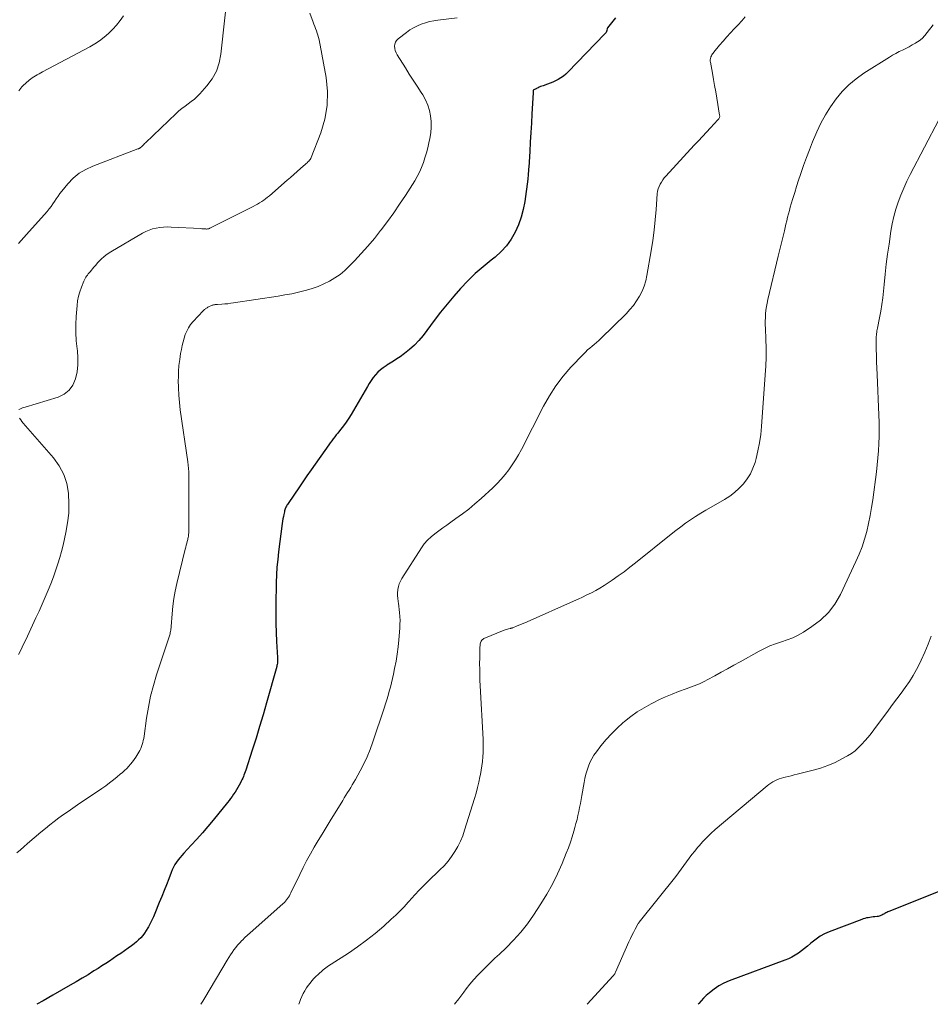
# Model space of a CAD drawing. Units: feet. Extents: x 1959993 to 1964319, y 500000 to 505000.
# Drawn here: x 1961718 to 1961854, y 500000 to 500147 of the extents above; entities that cross this region are included whole.
import ezdxf

# ---------------------------------------------------------------- set-up
doc = ezdxf.new("R2010")
doc.units = ezdxf.units.FT
doc.header["$LTSCALE"] = 100
doc.header["$MEASUREMENT"] = 0
doc.layers.add('CONTOUR INDEX', color=32, linetype='Continuous', lineweight=25)
doc.layers.add('CONTOUR INTERMEDIATE', color=40, linetype='Continuous', lineweight=15)

msp = doc.modelspace()

# ---------------------------------------------------------------- linework, layer by layer
at = {"layer": 'CONTOUR INDEX', "flags": 128}
for points, elevation in [([(1961807.18, 500147.76), (1961805.97, 500146.27), (1961805.93, 500146.18), (1961805.87, 500145.86), (1961805.83, 500145.72), (1961805.78, 500145.59), (1961805.7, 500145.47), (1961805.61, 500145.36), (1961800.05, 500139.62), (1961799.73, 500139.31), (1961799.39, 500139.03), (1961799.02, 500138.77), (1961798.63, 500138.54), (1961798.23, 500138.34), (1961797.83, 500138.15), (1961797.41, 500137.98), (1961796.99, 500137.82), (1961796.35, 500137.6), (1961796.16, 500137.54), (1961795.97, 500137.46), (1961795.78, 500137.38), (1961795.6, 500137.29), (1961795.38, 500137.18), (1961795.31, 500137.15), (1961795.23, 500137.11), (1961795.15, 500137.08), (1961795.07, 500137.05), (1961794.95, 500137.01), (1961794.85, 500136.92), (1961794.84, 500136.87), (1961794.84, 500136.86), (1961794.85, 500136.78), (1961794.86, 500136.72), (1961794.86, 500136.67), (1961794.87, 500136.61), (1961794.86, 500136.55), (1961794.68, 500133.38), (1961794.59, 500131.97), (1961794.51, 500130.57), (1961794.42, 500129.16), (1961794.34, 500127.76), (1961794.19, 500125.39), (1961794.17, 500125.17), (1961794.16, 500124.95), (1961794.15, 500124.73), (1961794.13, 500124.51), (1961794.11, 500124.28), (1961794.09, 500124.06), (1961794.07, 500123.84), (1961794.04, 500123.62), (1961793.59, 500120.28), (1961793.37, 500119.08), (1961793.08, 500117.9), (1961792.66, 500116.77), (1961792.18, 500115.65), (1961791.57, 500114.6), (1961790.87, 500113.63), (1961790.05, 500112.75), (1961789.15, 500111.94), (1961788.55, 500111.47), (1961787.35, 500110.48), (1961786.19, 500109.45), (1961785.07, 500108.36), (1961784, 500107.24), (1961782.97, 500106.08), (1961781.96, 500104.89), (1961780.99, 500103.68), (1961780.04, 500102.44), (1961778.37, 500100.2), (1961777.75, 500099.44), (1961777.08, 500098.72), (1961776.35, 500098.08), (1961775.58, 500097.47), (1961774.93, 500097.01), (1961774.45, 500096.68), (1961773.95, 500096.35), (1961773.46, 500096.03), (1961772.95, 500095.72), (1961772.85, 500095.65), (1961772.41, 500095.36), (1961771.99, 500095.04), (1961771.61, 500094.68), (1961771.25, 500094.29), (1961770.92, 500093.88), (1961770.6, 500093.45), (1961770.31, 500093.01), (1961770.04, 500092.55), (1961767.96, 500088.94), (1961767.61, 500088.36), (1961767.24, 500087.78), (1961766.85, 500087.22), (1961766.45, 500086.67), (1961766.07, 500086.17), (1961765.84, 500085.88), (1961765.61, 500085.58), (1961765.38, 500085.29), (1961765.15, 500085.01), (1961764.92, 500084.72), (1961764.69, 500084.42), (1961764.47, 500084.13), (1961764.26, 500083.83), (1961761.61, 500080.05), (1961760.98, 500079.15), (1961760.36, 500078.25), (1961759.74, 500077.35), (1961759.12, 500076.44), (1961758.06, 500074.88), (1961757.98, 500074.76), (1961757.91, 500074.63), (1961757.84, 500074.49), (1961757.78, 500074.35), (1961757.73, 500074.21), (1961757.68, 500074.07), (1961757.64, 500073.92), (1961757.6, 500073.78), (1961757.52, 500073.39), (1961757.45, 500073.05), (1961757.39, 500072.7), (1961757.34, 500072.36), (1961757.29, 500072.01), (1961756.73, 500067.77), (1961756.6, 500066.63), (1961756.49, 500065.49), (1961756.42, 500064.34), (1961756.38, 500063.19), (1961756.32, 500059.78), (1961756.31, 500058.42), (1961756.32, 500057.06), (1961756.37, 500055.69), (1961756.43, 500054.33), (1961756.57, 500051.95), (1961756.58, 500051.78), (1961756.58, 500051.61), (1961756.58, 500051.44), (1961756.57, 500051.26), (1961756.55, 500051.09), (1961756.52, 500050.92), (1961756.49, 500050.76), (1961756.45, 500050.59), (1961754.92, 500045.15), (1961754.41, 500043.38), (1961753.89, 500041.61), (1961753.35, 500039.85), (1961752.79, 500038.09), (1961751.81, 500035.07), (1961751.73, 500034.83), (1961751.65, 500034.58), (1961751.55, 500034.34), (1961751.46, 500034.11), (1961751.36, 500033.87), (1961751.25, 500033.64), (1961751.14, 500033.41), (1961751.02, 500033.18), (1961750.82, 500032.81), (1961750.63, 500032.47), (1961750.43, 500032.13), (1961750.22, 500031.8), (1961750, 500031.47), (1961749.78, 500031.15), (1961749.55, 500030.83), (1961749.31, 500030.52), (1961749.07, 500030.21), (1961746.93, 500027.6), (1961746.13, 500026.64), (1961745.32, 500025.69), (1961744.49, 500024.75), (1961743.65, 500023.83), (1961742.53, 500022.63), (1961742.25, 500022.31), (1961741.97, 500021.98), (1961741.7, 500021.63), (1961741.45, 500021.28), (1961741.21, 500020.92), (1961741, 500020.55), (1961740.81, 500020.16), (1961740.64, 500019.76), (1961740.27, 500018.8), (1961739.92, 500017.91), (1961739.58, 500017.03), (1961739.23, 500016.14), (1961738.87, 500015.26), (1961738.21, 500013.62), (1961737.99, 500013.11), (1961737.76, 500012.61), (1961737.51, 500012.11), (1961737.25, 500011.62), (1961737.15, 500011.45), (1961736.91, 500011.06), (1961736.66, 500010.68), (1961736.38, 500010.32), (1961736.08, 500009.98), (1961735.76, 500009.65), (1961735.43, 500009.34), (1961735.08, 500009.05), (1961734.71, 500008.77), (1961734.19, 500008.4), (1961733.64, 500008.01), (1961733.08, 500007.62), (1961732.53, 500007.24), (1961731.97, 500006.86), (1961731.41, 500006.48), (1961730.84, 500006.11), (1961730.28, 500005.74), (1961729.71, 500005.38), (1961729.08, 500004.99), (1961728.2, 500004.44), (1961727.3, 500003.9), (1961726.41, 500003.37), (1961725.5, 500002.85), (1961722.93, 500001.39), (1961721.46, 500000.54), (1961720.52, 500000)], 960), ([(1961857.02, 500017.47), (1961848.15, 500013.89), (1961847.99, 500013.83), (1961847.83, 500013.75), (1961847.67, 500013.68), (1961847.52, 500013.59), (1961847.48, 500013.57), (1961847.35, 500013.5), (1961847.22, 500013.43), (1961847.08, 500013.36), (1961846.95, 500013.29), (1961846.81, 500013.24), (1961846.67, 500013.19), (1961846.53, 500013.16), (1961846.38, 500013.14), (1961846.05, 500013.11), (1961845.8, 500013.08), (1961845.55, 500013.05), (1961845.3, 500013.01), (1961845.05, 500012.97), (1961844.8, 500012.93), (1961844.55, 500012.87), (1961844.31, 500012.79), (1961844.07, 500012.71), (1961839.2, 500010.85), (1961838.52, 500010.55), (1961837.87, 500010.2), (1961837.25, 500009.78), (1961836.66, 500009.32), (1961836.4, 500009.09), (1961835.96, 500008.72), (1961835.51, 500008.36), (1961835.05, 500008.01), (1961834.59, 500007.66), (1961834.11, 500007.35), (1961833.61, 500007.06), (1961833.09, 500006.81), (1961832.56, 500006.59), (1961824.24, 500003.5), (1961823.44, 500003.15), (1961822.68, 500002.75), (1961821.96, 500002.27), (1961821.27, 500001.73), (1961820.77, 500001.3), (1961820.37, 500000.92), (1961820, 500000.53), (1961819.66, 500000.1), (1961819.58, 500000)], 940)]:
    msp.add_lwpolyline(points, dxfattribs=dict(at, elevation=elevation))
at = {"layer": 'CONTOUR INTERMEDIATE', "flags": 128}
for points, elevation in [([(1961749.22, 500152.82), (1961748.1, 500142.34), (1961747.83, 500141.03), (1961747.42, 500139.79), (1961746.78, 500138.65), (1961745.99, 500137.57), (1961744.94, 500136.39), (1961744.54, 500135.97), (1961744.12, 500135.58), (1961743.66, 500135.22), (1961743.19, 500134.89), (1961742.72, 500134.56), (1961742.25, 500134.21), (1961741.81, 500133.84), (1961741.38, 500133.45), (1961736.82, 500129.07), (1961736.67, 500128.93), (1961736.53, 500128.79), (1961736.38, 500128.65), (1961736.24, 500128.52), (1961736.02, 500128.32), (1961735.98, 500128.29), (1961735.94, 500128.26), (1961735.89, 500128.23), (1961735.84, 500128.21), (1961735.79, 500128.19), (1961735.74, 500128.17), (1961735.69, 500128.15), (1961735.64, 500128.13), (1961728.89, 500125.57), (1961727.84, 500125.07), (1961726.86, 500124.48), (1961725.98, 500123.74), (1961725.17, 500122.91), (1961724.26, 500121.81), (1961723.97, 500121.44), (1961723.7, 500121.07), (1961723.44, 500120.68), (1961723.19, 500120.28), (1961722.94, 500119.89), (1961722.67, 500119.51), (1961722.38, 500119.14), (1961722.08, 500118.78), (1961718.97, 500115.32), (1961718.58, 500114.88), (1961718.18, 500114.43), (1961717.78, 500113.98)], 972), ([(1961783.48, 500147.75), (1961780.6, 500147.43), (1961779.96, 500147.34), (1961779.33, 500147.21), (1961778.72, 500147.04), (1961778.11, 500146.83), (1961777.52, 500146.58), (1961776.95, 500146.29), (1961776.4, 500145.96), (1961775.87, 500145.59), (1961774.62, 500144.64), (1961774.39, 500144.4), (1961774.22, 500144.15), (1961774.13, 500143.85), (1961774.09, 500143.52), (1961774.14, 500143.19), (1961774.21, 500142.86), (1961774.34, 500142.54), (1961774.49, 500142.24), (1961775.72, 500140.26), (1961776.3, 500139.34), (1961776.88, 500138.42), (1961777.47, 500137.51), (1961778.07, 500136.6), (1961778.32, 500136.22), (1961778.74, 500135.48), (1961779.09, 500134.71), (1961779.33, 500133.91), (1961779.5, 500133.08), (1961779.58, 500132.23), (1961779.59, 500131.39), (1961779.52, 500130.54), (1961779.38, 500129.7), (1961779.24, 500129.04), (1961779.07, 500128.3), (1961778.88, 500127.56), (1961778.66, 500126.82), (1961778.43, 500126.09), (1961778.16, 500125.37), (1961777.86, 500124.67), (1961777.5, 500124), (1961777.12, 500123.34), (1961775.72, 500121.15), (1961774.86, 500119.84), (1961773.98, 500118.54), (1961773.05, 500117.27), (1961772.11, 500116.02), (1961772.02, 500115.91), (1961771.08, 500114.74), (1961770.12, 500113.59), (1961769.12, 500112.47), (1961768.1, 500111.37), (1961767.32, 500110.56), (1961766.64, 500109.92), (1961765.93, 500109.32), (1961765.16, 500108.8), (1961764.36, 500108.32), (1961763.52, 500107.91), (1961762.66, 500107.54), (1961761.78, 500107.24), (1961760.89, 500106.97), (1961760.71, 500106.92), (1961759.71, 500106.68), (1961758.71, 500106.45), (1961757.69, 500106.26), (1961756.68, 500106.09), (1961749.99, 500105.07), (1961749.56, 500105.01), (1961749.12, 500104.95), (1961748.68, 500104.91), (1961748.24, 500104.88), (1961747.6, 500104.84), (1961747.48, 500104.83), (1961747.36, 500104.82), (1961747.24, 500104.81), (1961747.12, 500104.8), (1961747, 500104.78), (1961746.88, 500104.75), (1961746.77, 500104.71), (1961746.66, 500104.66), (1961746.24, 500104.47), (1961746.13, 500104.41), (1961746.02, 500104.35), (1961745.92, 500104.29), (1961745.81, 500104.22), (1961745.72, 500104.14), (1961745.62, 500104.06), (1961745.53, 500103.98), (1961745.44, 500103.89), (1961743.93, 500102.26), (1961743.56, 500101.82), (1961743.24, 500101.35), (1961742.98, 500100.85), (1961742.76, 500100.33), (1961742.58, 500099.78), (1961742.42, 500099.23), (1961742.29, 500098.67), (1961742.17, 500098.11), (1961742.06, 500097.47), (1961741.92, 500096.58), (1961741.81, 500095.69), (1961741.75, 500094.79), (1961741.72, 500093.89), (1961741.71, 500093.47), (1961741.73, 500092.35), (1961741.78, 500091.25), (1961741.88, 500090.14), (1961742.01, 500089.03), (1961743.12, 500081.26), (1961743.18, 500080.77), (1961743.23, 500080.27), (1961743.27, 500079.78), (1961743.29, 500079.28), (1961743.3, 500078.77), (1961743.31, 500078.28), (1961743.31, 500077.79), (1961743.31, 500077.29), (1961743.28, 500070.92), (1961743.27, 500070.76), (1961743.27, 500070.6), (1961743.25, 500070.44), (1961743.24, 500070.27), (1961743.22, 500070.11), (1961743.19, 500069.95), (1961743.16, 500069.79), (1961743.12, 500069.63), (1961743.06, 500069.35), (1961742.98, 500069.06), (1961742.91, 500068.76), (1961742.84, 500068.46), (1961742.76, 500068.16), (1961741.49, 500063.02), (1961741.24, 500061.9), (1961741.03, 500060.78), (1961740.88, 500059.64), (1961740.77, 500058.5), (1961740.63, 500056.57), (1961740.62, 500056.4), (1961740.6, 500056.22), (1961740.57, 500056.04), (1961740.55, 500055.87), (1961740.51, 500055.69), (1961740.48, 500055.52), (1961740.43, 500055.35), (1961740.38, 500055.18), (1961738.47, 500049.37), (1961737.99, 500047.76), (1961737.56, 500046.14), (1961737.23, 500044.5), (1961736.95, 500042.85), (1961736.58, 500040.16), (1961736.53, 500039.84), (1961736.47, 500039.53), (1961736.4, 500039.22), (1961736.32, 500038.92), (1961736.22, 500038.62), (1961736.1, 500038.32), (1961735.96, 500038.04), (1961735.81, 500037.77), (1961735.34, 500037.03), (1961735.1, 500036.67), (1961734.84, 500036.32), (1961734.57, 500035.98), (1961734.28, 500035.66), (1961733.98, 500035.34), (1961733.67, 500035.04), (1961733.35, 500034.74), (1961733.02, 500034.46), (1961732.57, 500034.08), (1961732, 500033.62), (1961731.43, 500033.18), (1961730.84, 500032.75), (1961730.24, 500032.33), (1961726.61, 500029.87), (1961725.9, 500029.39), (1961725.2, 500028.9), (1961724.51, 500028.41), (1961723.82, 500027.91), (1961723.14, 500027.4), (1961722.46, 500026.88), (1961721.8, 500026.34), (1961721.14, 500025.79), (1961719.12, 500024.07), (1961718.59, 500023.61), (1961718.06, 500023.15), (1961717.53, 500022.68)], 964), ([(1961761.42, 500148.45), (1961761.89, 500147.14), (1961762.01, 500146.81), (1961762.14, 500146.48), (1961762.26, 500146.15), (1961762.4, 500145.82), (1961762.52, 500145.48), (1961762.63, 500145.15), (1961762.72, 500144.81), (1961762.79, 500144.46), (1961763.84, 500138.83), (1961764.05, 500136.73), (1961764.03, 500134.64), (1961763.67, 500132.59), (1961763.07, 500130.56), (1961761.63, 500126.86), (1961761.56, 500126.71), (1961761.47, 500126.56), (1961761.37, 500126.43), (1961761.26, 500126.3), (1961761.13, 500126.18), (1961761.01, 500126.06), (1961760.88, 500125.95), (1961760.75, 500125.83), (1961760.02, 500125.18), (1961759.52, 500124.75), (1961759.02, 500124.31), (1961758.52, 500123.87), (1961758.02, 500123.44), (1961755.36, 500121.12), (1961755.08, 500120.89), (1961754.79, 500120.66), (1961754.5, 500120.45), (1961754.2, 500120.25), (1961753.89, 500120.06), (1961753.57, 500119.87), (1961753.26, 500119.7), (1961752.94, 500119.53), (1961746.44, 500116.24), (1961746.37, 500116.21), (1961746.3, 500116.18), (1961746.23, 500116.16), (1961746.15, 500116.15), (1961746.08, 500116.14), (1961746, 500116.13), (1961745.93, 500116.13), (1961745.85, 500116.14), (1961745.69, 500116.15), (1961745.54, 500116.16), (1961745.39, 500116.17), (1961745.23, 500116.18), (1961745.08, 500116.19), (1961740.62, 500116.43), (1961740.07, 500116.44), (1961739.51, 500116.42), (1961738.96, 500116.36), (1961738.4, 500116.27), (1961737.86, 500116.14), (1961737.34, 500115.97), (1961736.83, 500115.74), (1961736.33, 500115.49), (1961731.59, 500112.71), (1961731.23, 500112.48), (1961730.88, 500112.23), (1961730.55, 500111.96), (1961730.23, 500111.67), (1961729.93, 500111.36), (1961729.63, 500111.05), (1961729.34, 500110.73), (1961729.06, 500110.41), (1961728.49, 500109.74), (1961728.36, 500109.57), (1961728.23, 500109.41), (1961728.1, 500109.24), (1961727.97, 500109.07), (1961727.85, 500108.9), (1961727.74, 500108.72), (1961727.65, 500108.53), (1961727.56, 500108.34), (1961727.19, 500107.41), (1961726.95, 500106.75), (1961726.76, 500106.07), (1961726.63, 500105.38), (1961726.54, 500104.68), (1961726.41, 500103.05), (1961726.35, 500101.83), (1961726.35, 500100.61), (1961726.42, 500099.4), (1961726.55, 500098.19), (1961726.59, 500097.91), (1961726.67, 500096.85), (1961726.67, 500095.79), (1961726.55, 500094.73), (1961726.33, 500093.69), (1961725.92, 500092.77), (1961725.37, 500091.99), (1961724.61, 500091.41), (1961723.71, 500090.97), (1961718.78, 500089.47), (1961718.58, 500089.4), (1961718.37, 500089.33), (1961718.17, 500089.25), (1961717.97, 500089.17), (1961717.81, 500089.1)], 968), ([(1961733.5, 500148.09), (1961733.01, 500147.38), (1961732.48, 500146.69), (1961731.9, 500146.05), (1961731.28, 500145.44), (1961730.62, 500144.87), (1961729.93, 500144.35), (1961729.2, 500143.87), (1961728.45, 500143.44), (1961721.37, 500139.67), (1961721.11, 500139.53), (1961720.85, 500139.39), (1961720.59, 500139.24), (1961720.32, 500139.1), (1961720.07, 500138.95), (1961719.82, 500138.78), (1961719.59, 500138.6), (1961719.36, 500138.41), (1961718.45, 500137.59), (1961718.28, 500137.42), (1961718.12, 500137.24), (1961717.97, 500137.05), (1961717.84, 500136.85)], 976), ([(1961826.63, 500147.94), (1961826.09, 500147.33), (1961825.54, 500146.72), (1961824.98, 500146.12), (1961824.42, 500145.52), (1961823.86, 500144.92), (1961823.32, 500144.3), (1961822.79, 500143.68), (1961821.92, 500142.64), (1961821.81, 500142.5), (1961821.71, 500142.36), (1961821.63, 500142.22), (1961821.55, 500142.07), (1961821.49, 500141.95), (1961821.45, 500141.85), (1961821.42, 500141.75), (1961821.4, 500141.65), (1961821.38, 500141.54), (1961821.38, 500141.44), (1961821.38, 500141.33), (1961821.39, 500141.23), (1961821.41, 500141.13), (1961821.71, 500139.47), (1961821.88, 500138.54), (1961822.04, 500137.61), (1961822.2, 500136.68), (1961822.36, 500135.75), (1961822.79, 500133.21), (1961822.8, 500133.11), (1961822.8, 500133.01), (1961822.78, 500132.91), (1961822.75, 500132.82), (1961822.7, 500132.72), (1961822.65, 500132.63), (1961822.59, 500132.55), (1961822.52, 500132.47), (1961821.44, 500131.31), (1961820.83, 500130.66), (1961820.21, 500130), (1961819.6, 500129.34), (1961818.99, 500128.68), (1961814.74, 500124.06), (1961814.5, 500123.78), (1961814.27, 500123.48), (1961814.06, 500123.17), (1961813.87, 500122.85), (1961813.71, 500122.51), (1961813.58, 500122.16), (1961813.5, 500121.8), (1961813.45, 500121.43), (1961813.28, 500119.08), (1961813.15, 500117.52), (1961812.99, 500115.98), (1961812.78, 500114.43), (1961812.54, 500112.89), (1961811.91, 500109.17), (1961811.72, 500108.36), (1961811.49, 500107.57), (1961811.17, 500106.81), (1961810.8, 500106.07), (1961810.36, 500105.37), (1961809.88, 500104.69), (1961809.35, 500104.06), (1961808.78, 500103.45), (1961805, 500099.74), (1961804.68, 500099.44), (1961804.36, 500099.14), (1961804.02, 500098.86), (1961803.68, 500098.58), (1961803.34, 500098.3), (1961803.02, 500098.02), (1961802.7, 500097.71), (1961802.39, 500097.4), (1961800.52, 500095.42), (1961799.35, 500094.07), (1961798.26, 500092.65), (1961797.29, 500091.16), (1961796.41, 500089.6), (1961793.09, 500083.13), (1961792.66, 500082.33), (1961792.2, 500081.55), (1961791.71, 500080.8), (1961791.2, 500080.05), (1961790.65, 500079.34), (1961790.07, 500078.65), (1961789.45, 500078), (1961788.8, 500077.37), (1961787.05, 500075.75), (1961786.14, 500074.96), (1961785.22, 500074.19), (1961784.27, 500073.46), (1961783.3, 500072.75), (1961782.54, 500072.22), (1961781.93, 500071.79), (1961781.33, 500071.37), (1961780.73, 500070.93), (1961780.13, 500070.5), (1961779.56, 500070.04), (1961779.03, 500069.54), (1961778.56, 500068.98), (1961778.13, 500068.38), (1961775.19, 500063.78), (1961774.98, 500063.4), (1961774.81, 500063), (1961774.69, 500062.57), (1961774.61, 500062.14), (1961774.55, 500061.59), (1961774.54, 500061.42), (1961774.54, 500061.25), (1961774.55, 500061.09), (1961774.57, 500060.92), (1961774.57, 500060.86), (1961774.6, 500060.67), (1961774.63, 500060.48), (1961774.65, 500060.28), (1961774.68, 500060.09), (1961774.84, 500058.69), (1961774.89, 500058.1), (1961774.92, 500057.51), (1961774.91, 500056.92), (1961774.88, 500056.32), (1961774.74, 500054.62), (1961774.64, 500053.54), (1961774.5, 500052.45), (1961774.32, 500051.38), (1961774.11, 500050.3), (1961773.93, 500049.45), (1961773.78, 500048.81), (1961773.63, 500048.17), (1961773.47, 500047.53), (1961773.31, 500046.89), (1961773.13, 500046.26), (1961772.95, 500045.62), (1961772.75, 500044.99), (1961772.55, 500044.37), (1961770.85, 500039.31), (1961770.44, 500038.19), (1961769.99, 500037.09), (1961769.48, 500036.02), (1961768.93, 500034.96), (1961768.23, 500033.67), (1961768, 500033.27), (1961767.77, 500032.87), (1961767.54, 500032.48), (1961767.3, 500032.09), (1961767.05, 500031.71), (1961766.81, 500031.32), (1961766.57, 500030.93), (1961766.33, 500030.54), (1961764.47, 500027.49), (1961763.87, 500026.5), (1961763.27, 500025.51), (1961762.67, 500024.52), (1961762.08, 500023.52), (1961761.49, 500022.52), (1961760.93, 500021.51), (1961760.4, 500020.48), (1961759.89, 500019.45), (1961758.58, 500016.71), (1961758.47, 500016.49), (1961758.35, 500016.27), (1961758.22, 500016.06), (1961758.09, 500015.85), (1961757.94, 500015.65), (1961757.79, 500015.45), (1961757.62, 500015.27), (1961757.44, 500015.1), (1961752.87, 500011.07), (1961752.47, 500010.72), (1961752.09, 500010.36), (1961751.7, 500010), (1961751.33, 500009.63), (1961751.23, 500009.54), (1961750.91, 500009.21), (1961750.6, 500008.87), (1961750.32, 500008.52), (1961750.04, 500008.16), (1961749.77, 500007.78), (1961749.52, 500007.4), (1961749.27, 500007.02), (1961749.03, 500006.63), (1961745.7, 500000.97), (1961745.4, 500000.48), (1961745.09, 500000)], 956), ([(1961854.78, 500146.74), (1961853.87, 500145.55), (1961853.5, 500145.11), (1961853.1, 500144.7), (1961852.65, 500144.34), (1961852.18, 500144.02), (1961852.14, 500143.99), (1961851.65, 500143.71), (1961851.17, 500143.44), (1961850.67, 500143.19), (1961850.17, 500142.95), (1961849.67, 500142.71), (1961849.17, 500142.45), (1961848.69, 500142.18), (1961848.21, 500141.89), (1961844.4, 500139.47), (1961843.24, 500138.64), (1961842.14, 500137.73), (1961841.15, 500136.72), (1961840.22, 500135.64), (1961839.39, 500134.46), (1961838.63, 500133.26), (1961837.95, 500132), (1961837.34, 500130.7), (1961837.19, 500130.35), (1961836.71, 500129.18), (1961836.25, 500128.01), (1961835.8, 500126.83), (1961835.37, 500125.64), (1961834.91, 500124.32), (1961834.61, 500123.43), (1961834.31, 500122.53), (1961834.03, 500121.63), (1961833.76, 500120.72), (1961833.52, 500119.92), (1961833.37, 500119.42), (1961833.23, 500118.91), (1961833.1, 500118.4), (1961832.97, 500117.89), (1961832.85, 500117.38), (1961832.72, 500116.88), (1961832.6, 500116.37), (1961832.48, 500115.86), (1961832.34, 500115.27), (1961832.15, 500114.47), (1961831.96, 500113.67), (1961831.77, 500112.87), (1961831.57, 500112.07), (1961830.01, 500105.58), (1961829.89, 500105.04), (1961829.8, 500104.51), (1961829.73, 500103.96), (1961829.68, 500103.42), (1961829.65, 500102.87), (1961829.63, 500102.32), (1961829.63, 500101.77), (1961829.65, 500101.23), (1961829.71, 500099.64), (1961829.74, 500098.29), (1961829.74, 500096.95), (1961829.7, 500095.61), (1961829.62, 500094.27), (1961829.06, 500086.56), (1961828.94, 500085.34), (1961828.77, 500084.13), (1961828.53, 500082.93), (1961828.24, 500081.74), (1961828.09, 500081.18), (1961827.78, 500080.31), (1961827.41, 500079.47), (1961826.93, 500078.7), (1961826.37, 500077.97), (1961825.72, 500077.3), (1961825.04, 500076.68), (1961824.3, 500076.14), (1961823.52, 500075.64), (1961821.5, 500074.49), (1961820.72, 500074.03), (1961819.95, 500073.57), (1961819.18, 500073.08), (1961818.43, 500072.58), (1961817.69, 500072.06), (1961816.96, 500071.53), (1961816.24, 500070.99), (1961815.53, 500070.43), (1961810.21, 500066.13), (1961809.35, 500065.46), (1961808.48, 500064.8), (1961807.6, 500064.16), (1961806.7, 500063.53), (1961806.11, 500063.13), (1961805.49, 500062.73), (1961804.87, 500062.35), (1961804.23, 500061.99), (1961803.58, 500061.64), (1961802.92, 500061.32), (1961802.26, 500061), (1961801.59, 500060.69), (1961800.92, 500060.38), (1961793.96, 500057.29), (1961793.59, 500057.13), (1961793.22, 500056.97), (1961792.85, 500056.82), (1961792.47, 500056.67), (1961791.83, 500056.41), (1961791.78, 500056.39), (1961791.72, 500056.37), (1961791.67, 500056.36), (1961791.62, 500056.34), (1961791.56, 500056.33), (1961791.51, 500056.32), (1961791.45, 500056.3), (1961791.4, 500056.29), (1961791.17, 500056.24), (1961791.01, 500056.2), (1961790.84, 500056.15), (1961790.68, 500056.1), (1961790.53, 500056.03), (1961787.49, 500054.78), (1961787.36, 500054.71), (1961787.25, 500054.63), (1961787.15, 500054.53), (1961787.07, 500054.42), (1961787, 500054.29), (1961786.95, 500054.16), (1961786.92, 500054.02), (1961786.9, 500053.87), (1961786.88, 500053.42), (1961786.87, 500053.05), (1961786.85, 500052.68), (1961786.85, 500052.3), (1961786.85, 500051.93), (1961786.84, 500051.02), (1961786.85, 500050.2), (1961786.86, 500049.37), (1961786.89, 500048.55), (1961786.93, 500047.72), (1961787.35, 500039.71), (1961787.37, 500039.04), (1961787.38, 500038.38), (1961787.36, 500037.72), (1961787.32, 500037.06), (1961787.26, 500036.39), (1961787.18, 500035.74), (1961787.08, 500035.08), (1961786.96, 500034.43), (1961786.89, 500034.09), (1961786.72, 500033.27), (1961786.53, 500032.46), (1961786.31, 500031.65), (1961786.07, 500030.85), (1961784.6, 500026.1), (1961784.31, 500025.26), (1961783.97, 500024.44), (1961783.57, 500023.65), (1961783.13, 500022.87), (1961782.64, 500022.13), (1961782.11, 500021.43), (1961781.52, 500020.76), (1961780.9, 500020.12), (1961779.09, 500018.38), (1961778.79, 500018.09), (1961778.49, 500017.81), (1961778.2, 500017.51), (1961777.9, 500017.22), (1961777.61, 500016.92), (1961777.33, 500016.62), (1961777.05, 500016.32), (1961776.77, 500016.01), (1961776.13, 500015.28), (1961775.53, 500014.62), (1961774.91, 500013.97), (1961774.27, 500013.35), (1961773.61, 500012.73), (1961772.47, 500011.71), (1961771.21, 500010.63), (1961769.91, 500009.59), (1961768.57, 500008.61), (1961767.2, 500007.68), (1961764.63, 500006.02), (1961764.22, 500005.74), (1961763.82, 500005.45), (1961763.43, 500005.15), (1961763.05, 500004.83), (1961762.97, 500004.76), (1961762.64, 500004.47), (1961762.32, 500004.17), (1961762.01, 500003.85), (1961761.72, 500003.53), (1961761.44, 500003.19), (1961761.17, 500002.84), (1961760.93, 500002.48), (1961760.7, 500002.1), (1961760.65, 500002.03), (1961760.43, 500001.6), (1961760.22, 500001.17), (1961760.03, 500000.72), (1961759.86, 500000.27), (1961759.77, 500000)], 952), ([(1961855.63, 500132.5), (1961851.33, 500124.31), (1961850.83, 500123.3), (1961850.36, 500122.28), (1961849.93, 500121.23), (1961849.53, 500120.18), (1961849.18, 500119.1), (1961848.88, 500118.02), (1961848.64, 500116.92), (1961848.44, 500115.81), (1961848.16, 500113.88), (1961847.94, 500112.37), (1961847.75, 500110.87), (1961847.58, 500109.35), (1961847.42, 500107.84), (1961847.32, 500106.81), (1961847.21, 500105.81), (1961847.08, 500104.82), (1961846.92, 500103.83), (1961846.74, 500102.84), (1961846.43, 500101.27), (1961846.39, 500101.07), (1961846.35, 500100.86), (1961846.32, 500100.66), (1961846.28, 500100.45), (1961846.26, 500100.24), (1961846.24, 500100.04), (1961846.23, 500099.83), (1961846.23, 500099.62), (1961846.25, 500098.13), (1961846.27, 500097.18), (1961846.3, 500096.23), (1961846.33, 500095.27), (1961846.37, 500094.32), (1961846.63, 500088.26), (1961846.66, 500087.19), (1961846.68, 500086.13), (1961846.67, 500085.06), (1961846.64, 500084), (1961846.58, 500082.93), (1961846.5, 500081.87), (1961846.4, 500080.81), (1961846.27, 500079.75), (1961845.72, 500075.59), (1961845.54, 500074.4), (1961845.34, 500073.21), (1961845.09, 500072.03), (1961844.82, 500070.85), (1961844.5, 500069.69), (1961844.13, 500068.54), (1961843.69, 500067.42), (1961843.21, 500066.32), (1961840.88, 500061.38), (1961840.05, 500059.96), (1961839.09, 500058.67), (1961837.92, 500057.56), (1961836.62, 500056.57), (1961835.34, 500055.76), (1961834.55, 500055.31), (1961833.74, 500054.91), (1961832.9, 500054.58), (1961832.04, 500054.29), (1961831.17, 500054.01), (1961830.32, 500053.69), (1961829.49, 500053.32), (1961828.69, 500052.9), (1961825.85, 500051.31), (1961824.9, 500050.78), (1961823.96, 500050.26), (1961823.02, 500049.74), (1961822.07, 500049.22), (1961820.93, 500048.59), (1961820.55, 500048.39), (1961820.17, 500048.2), (1961819.78, 500048.03), (1961819.38, 500047.86), (1961818.98, 500047.7), (1961818.59, 500047.55), (1961818.18, 500047.4), (1961817.78, 500047.25), (1961816.63, 500046.84), (1961815.66, 500046.47), (1961814.7, 500046.08), (1961813.76, 500045.64), (1961812.83, 500045.18), (1961812.53, 500045.03), (1961811.48, 500044.43), (1961810.46, 500043.79), (1961809.48, 500043.09), (1961808.53, 500042.35), (1961808.3, 500042.16), (1961807.42, 500041.36), (1961806.57, 500040.53), (1961805.77, 500039.65), (1961805.02, 500038.73), (1961804.33, 500037.83), (1961803.97, 500037.31), (1961803.65, 500036.78), (1961803.37, 500036.23), (1961803.13, 500035.65), (1961802.94, 500035.05), (1961802.76, 500034.45), (1961802.61, 500033.85), (1961802.49, 500033.23), (1961802.15, 500031.3), (1961802.04, 500030.69), (1961801.93, 500030.08), (1961801.81, 500029.47), (1961801.69, 500028.87), (1961801.56, 500028.26), (1961801.43, 500027.66), (1961801.27, 500027.06), (1961801.11, 500026.47), (1961800.96, 500025.96), (1961800.7, 500025.11), (1961800.43, 500024.28), (1961800.13, 500023.45), (1961799.81, 500022.63), (1961799.18, 500021.09), (1961798.49, 500019.53), (1961797.74, 500018), (1961796.91, 500016.52), (1961796.02, 500015.06), (1961794.91, 500013.37), (1961793.99, 500012.06), (1961793.01, 500010.8), (1961791.94, 500009.61), (1961790.82, 500008.48), (1961789.8, 500007.51), (1961789.14, 500006.89), (1961788.49, 500006.26), (1961787.85, 500005.64), (1961787.2, 500005.01), (1961786.58, 500004.36), (1961785.97, 500003.7), (1961785.4, 500003.01), (1961784.84, 500002.31), (1961784.46, 500001.8), (1961783.72, 500000.83), (1961783.08, 500000)], 948), ([(1961717.93, 500087.78), (1961718.11, 500087.54), (1961718.3, 500087.3), (1961718.5, 500087.07), (1961723.04, 500081.85), (1961723.89, 500080.65), (1961724.57, 500079.38), (1961725.01, 500078), (1961725.27, 500076.56), (1961725.28, 500076.47), (1961725.34, 500075.01), (1961725.31, 500073.57), (1961725.14, 500072.13), (1961724.89, 500070.69), (1961724.68, 500069.71), (1961724.46, 500068.78), (1961724.22, 500067.84), (1961723.96, 500066.91), (1961723.68, 500065.99), (1961723.38, 500065.07), (1961723.06, 500064.16), (1961722.72, 500063.26), (1961722.37, 500062.37), (1961722.23, 500062.05), (1961721.79, 500061), (1961721.34, 500059.95), (1961720.87, 500058.91), (1961720.39, 500057.88), (1961718.87, 500054.62), (1961718.6, 500054.06), (1961718.34, 500053.5), (1961718.07, 500052.94), (1961717.8, 500052.38)], 968), ([(1961854.49, 500055.15), (1961854.03, 500053.93), (1961853.53, 500052.73), (1961852.99, 500051.54), (1961852.78, 500051.09), (1961852.29, 500050.15), (1961851.78, 500049.23), (1961851.21, 500048.34), (1961850.6, 500047.47), (1961849.97, 500046.62), (1961849.34, 500045.77), (1961848.7, 500044.92), (1961848.07, 500044.07), (1961845.88, 500041.12), (1961845.46, 500040.57), (1961845.02, 500040.01), (1961844.56, 500039.48), (1961844.1, 500038.95), (1961843.61, 500038.45), (1961843.08, 500037.99), (1961842.52, 500037.58), (1961841.93, 500037.21), (1961841.11, 500036.75), (1961840.07, 500036.23), (1961839.01, 500035.75), (1961837.92, 500035.37), (1961836.8, 500035.05), (1961834.4, 500034.46), (1961833.95, 500034.35), (1961833.5, 500034.24), (1961833.05, 500034.13), (1961832.6, 500034.03), (1961832.39, 500033.98), (1961832.05, 500033.89), (1961831.71, 500033.78), (1961831.38, 500033.65), (1961831.06, 500033.5), (1961830.75, 500033.33), (1961830.45, 500033.15), (1961830.17, 500032.95), (1961829.89, 500032.73), (1961822.1, 500026.17), (1961821.47, 500025.6), (1961820.85, 500025.01), (1961820.27, 500024.39), (1961819.71, 500023.75), (1961819.49, 500023.49), (1961819.06, 500022.96), (1961818.64, 500022.43), (1961818.24, 500021.88), (1961817.84, 500021.33), (1961817.45, 500020.78), (1961817.04, 500020.23), (1961816.63, 500019.69), (1961816.21, 500019.15), (1961810.72, 500012.29), (1961810.67, 500012.22), (1961810.62, 500012.16), (1961810.57, 500012.08), (1961810.53, 500012.01), (1961810.12, 500011.24), (1961809.88, 500010.78), (1961809.65, 500010.32), (1961809.43, 500009.85), (1961809.21, 500009.38), (1961807.19, 500004.79), (1961807.16, 500004.72), (1961807.12, 500004.65), (1961807.09, 500004.58), (1961807.05, 500004.52), (1961807, 500004.46), (1961806.96, 500004.39), (1961806.91, 500004.34), (1961806.86, 500004.28), (1961802.94, 500000)], 944)]:
    msp.add_lwpolyline(points, dxfattribs=dict(at, elevation=elevation))

doc.saveas('drawing.dxf')
